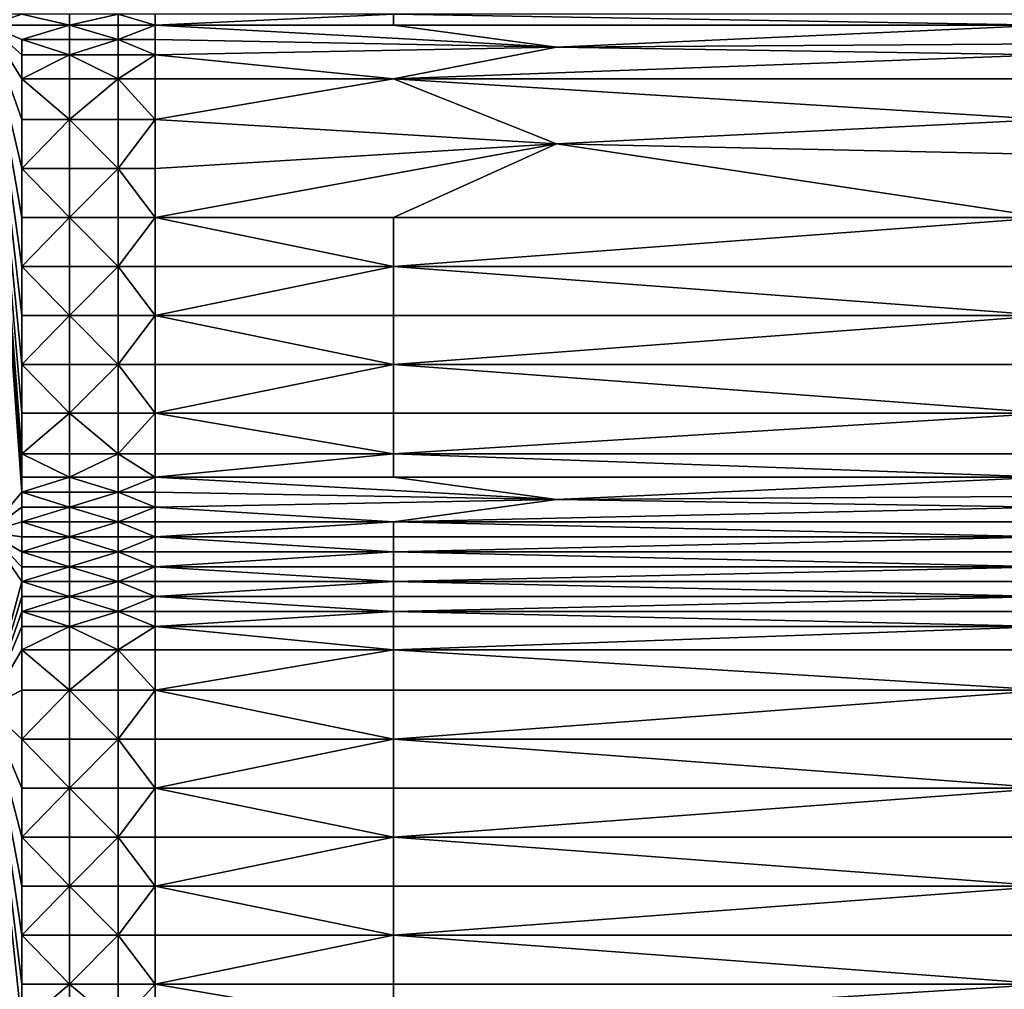
# Model space of a CAD drawing. Extents: x -44 to 32.9, y -24.7 to 19.2.
# Drawn here: x -1.5 to 11.2, y -8.4 to 4.1 of the extents above; entities that cross this region are included whole.
import ezdxf

# ---------------------------------------------------------------- set-up
doc = ezdxf.new("R2010")
doc.units = 0
doc.header["$MEASUREMENT"] = 0
doc.layers.get('0').update_dxf_attribs({"linetype": 'CONTINUOUS'})

msp = doc.modelspace()

# ---------------------------------------------------------------- linework, layer by layer
for points in [[(-1.888, 4.177, 18.289), (-1.882, 4.039, 18.309), (-1.45, 4.177, 18.294)], [(-1.882, 4.039, 18.309), (-0.836, 4.039, 18.322), (-1.45, 4.177, 18.294)], [(-0.836, 4.177, 18.302), (-1.45, 4.177, 18.294), (-0.836, 4.039, 18.322)], [(-0.21, 4.039, 18.329), (-0.21, 4.177, 18.309), (-0.836, 4.039, 18.322)], [(-0.836, 4.177, 18.302), (-0.836, 4.039, 18.322), (-0.21, 4.177, 18.309)], [(0.267, 4.177, 18.315), (-0.21, 4.177, 18.309), (0.267, 4.039, 18.335)], [(-0.21, 4.039, 18.329), (0.267, 4.039, 18.335), (-0.21, 4.177, 18.309)], [(3.336, 4.039, 18.374), (3.336, 4.177, 18.353), (0.267, 4.039, 18.335)], [(0.267, 4.177, 18.315), (0.267, 4.039, 18.335), (3.336, 4.177, 18.353)], [(11.74, 4.177, 18.458), (3.336, 4.177, 18.353), (11.74, 4.039, 18.478)], [(3.336, 4.039, 18.374), (11.74, 4.039, 18.478), (3.336, 4.177, 18.353)], [(-1.882, 4.039, 18.309), (-1.888, -2.495, 18.309), (-1.45, -1.978, 18.314)], [(-1.45, -0.963, 18.314), (-1.45, -0.332, 18.314), (-1.882, 4.039, 18.309)], [(-1.45, -0.963, 18.314), (-1.882, 4.039, 18.309), (-1.45, -1.484, 18.314)], [(-1.45, 0.299, 18.314), (-1.45, 0.93, 18.314), (-1.882, 4.039, 18.309)], [(-1.45, 0.299, 18.314), (-1.882, 4.039, 18.309), (-1.45, -0.332, 18.314)], [(-1.45, 1.561, 18.314), (-1.45, 2.192, 18.314), (-1.882, 4.039, 18.309)], [(-1.45, 1.561, 18.314), (-1.882, 4.039, 18.309), (-1.45, 0.93, 18.314)], [(-1.882, 4.039, 18.309), (-1.45, 3.851, 18.314), (-0.836, 4.039, 18.322)], [(-1.45, 3.655, 18.314), (-1.45, 3.851, 18.314), (-1.882, 4.039, 18.309)], [(-1.45, 3.655, 18.314), (-1.882, 4.039, 18.309), (-1.45, 3.347, 18.314)], [(-1.45, 2.824, 18.314), (-1.45, 3.347, 18.314), (-1.882, 4.039, 18.309)], [(-1.45, 2.824, 18.314), (-1.882, 4.039, 18.309), (-1.45, 2.192, 18.314)], [(-1.45, -1.786, 18.314), (-1.45, -1.484, 18.314), (-1.882, 4.039, 18.309)], [(-1.45, -1.786, 18.314), (-1.882, 4.039, 18.309), (-1.45, -1.978, 18.314)], [(-0.836, 3.851, 18.322), (-0.836, 4.039, 18.322), (-1.45, 3.851, 18.314)], [(-0.836, 3.851, 18.322), (-0.21, 3.851, 18.329), (-0.836, 4.039, 18.322)], [(-0.21, 4.039, 18.329), (-0.836, 4.039, 18.322), (-0.21, 3.851, 18.329)], [(-0.21, 4.039, 18.329), (-0.21, 3.851, 18.329), (0.267, 4.039, 18.335)], [(0.267, 3.851, 18.335), (0.267, 4.039, 18.335), (-0.21, 3.851, 18.329)], [(0.267, 3.851, 18.335), (5.437, 3.753, 18.4), (0.267, 4.039, 18.335)], [(3.336, 4.039, 18.374), (0.267, 4.039, 18.335), (5.437, 3.753, 18.4)], [(3.336, 4.039, 18.374), (5.437, 3.753, 18.4), (11.74, 4.039, 18.478)], [(5.437, 3.753, 18.4), (20.095, 3.851, 18.582), (11.74, 4.039, 18.478)], [(-0.836, 3.851, 18.322), (-1.45, 3.851, 18.314), (-0.836, 3.655, 18.322)], [(-1.45, 3.655, 18.314), (-0.836, 3.655, 18.322), (-1.45, 3.851, 18.314)], [(-0.21, 3.655, 18.329), (-0.21, 3.851, 18.329), (-0.836, 3.655, 18.322)], [(-0.836, 3.851, 18.322), (-0.836, 3.655, 18.322), (-0.21, 3.851, 18.329)], [(0.267, 3.851, 18.335), (-0.21, 3.851, 18.329), (0.267, 3.655, 18.335)], [(-0.21, 3.655, 18.329), (0.267, 3.655, 18.335), (-0.21, 3.851, 18.329)], [(0.267, 3.851, 18.335), (0.267, 3.655, 18.335), (5.437, 3.753, 18.4)], [(5.437, 3.753, 18.4), (11.74, 3.655, 18.478), (20.095, 3.851, 18.582)], [(5.437, 3.753, 18.4), (0.267, 3.655, 18.335), (3.336, 3.347, 18.374)], [(5.437, 3.753, 18.4), (3.336, 3.347, 18.374), (11.74, 3.655, 18.478)], [(-1.45, 3.655, 18.314), (-1.45, 3.347, 18.314), (-0.836, 3.655, 18.322)], [(-0.836, 3.347, 18.322), (-0.836, 3.655, 18.322), (-1.45, 3.347, 18.314)], [(-0.836, 3.347, 18.322), (-0.21, 3.347, 18.329), (-0.836, 3.655, 18.322)], [(-0.21, 3.655, 18.329), (-0.836, 3.655, 18.322), (-0.21, 3.347, 18.329)], [(-0.21, 3.655, 18.329), (-0.21, 3.347, 18.329), (0.267, 3.655, 18.335)], [(0.267, 3.347, 18.335), (0.267, 3.655, 18.335), (-0.21, 3.347, 18.329)], [(0.267, 3.347, 18.335), (3.336, 3.347, 18.374), (0.267, 3.655, 18.335)], [(11.74, 3.347, 18.478), (11.74, 3.655, 18.478), (3.336, 3.347, 18.374)], [(-0.836, 3.347, 18.322), (-1.45, 3.347, 18.314), (-0.836, 2.824, 18.322)], [(-1.45, 2.824, 18.314), (-0.836, 2.824, 18.322), (-1.45, 3.347, 18.314)], [(-0.21, 2.824, 18.329), (-0.21, 3.347, 18.329), (-0.836, 2.824, 18.322)], [(-0.836, 3.347, 18.322), (-0.836, 2.824, 18.322), (-0.21, 3.347, 18.329)], [(0.267, 3.347, 18.335), (-0.21, 3.347, 18.329), (0.267, 2.824, 18.335)], [(-0.21, 2.824, 18.329), (0.267, 2.824, 18.335), (-0.21, 3.347, 18.329)], [(5.437, 2.508, 18.4), (3.336, 3.347, 18.374), (0.267, 2.824, 18.335)], [(0.267, 3.347, 18.335), (0.267, 2.824, 18.335), (3.336, 3.347, 18.374)], [(11.74, 3.347, 18.478), (3.336, 3.347, 18.374), (11.74, 2.824, 18.478)], [(5.437, 2.508, 18.4), (11.74, 2.824, 18.478), (3.336, 3.347, 18.374)], [(-1.45, 2.824, 18.314), (-1.45, 2.192, 18.314), (-0.836, 2.824, 18.322)], [(-0.836, 2.192, 18.322), (-0.836, 2.824, 18.322), (-1.45, 2.192, 18.314)], [(-0.836, 2.192, 18.322), (-0.21, 2.192, 18.329), (-0.836, 2.824, 18.322)], [(-0.21, 2.824, 18.329), (-0.836, 2.824, 18.322), (-0.21, 2.192, 18.329)], [(-0.21, 2.824, 18.329), (-0.21, 2.192, 18.329), (0.267, 2.824, 18.335)], [(0.267, 2.192, 18.335), (0.267, 2.824, 18.335), (-0.21, 2.192, 18.329)], [(0.267, 2.192, 18.335), (5.437, 2.508, 18.4), (0.267, 2.824, 18.335)], [(5.437, 2.508, 18.4), (20.095, 2.192, 18.582), (11.74, 2.824, 18.478)], [(3.336, 1.561, 18.374), (5.437, 2.508, 18.4), (0.267, 1.561, 18.335)], [(0.267, 2.192, 18.335), (0.267, 1.561, 18.335), (5.437, 2.508, 18.4)], [(3.336, 1.561, 18.374), (11.74, 1.561, 18.478), (5.437, 2.508, 18.4)], [(5.437, 2.508, 18.4), (11.74, 1.561, 18.478), (20.095, 2.192, 18.582)], [(-0.836, 2.192, 18.322), (-1.45, 2.192, 18.314), (-0.836, 1.561, 18.322)], [(-1.45, 1.561, 18.314), (-0.836, 1.561, 18.322), (-1.45, 2.192, 18.314)], [(-0.21, 1.561, 18.329), (-0.21, 2.192, 18.329), (-0.836, 1.561, 18.322)], [(-0.836, 2.192, 18.322), (-0.836, 1.561, 18.322), (-0.21, 2.192, 18.329)], [(0.267, 2.192, 18.335), (-0.21, 2.192, 18.329), (0.267, 1.561, 18.335)], [(-0.21, 1.561, 18.329), (0.267, 1.561, 18.335), (-0.21, 2.192, 18.329)], [(-1.45, 1.561, 18.314), (-1.45, 0.93, 18.314), (-0.836, 1.561, 18.322)], [(-0.836, 0.93, 18.322), (-0.836, 1.561, 18.322), (-1.45, 0.93, 18.314)], [(-0.836, 0.93, 18.322), (-0.21, 0.93, 18.329), (-0.836, 1.561, 18.322)], [(-0.21, 1.561, 18.329), (-0.836, 1.561, 18.322), (-0.21, 0.93, 18.329)], [(-0.21, 1.561, 18.329), (-0.21, 0.93, 18.329), (0.267, 1.561, 18.335)], [(0.267, 0.93, 18.335), (0.267, 1.561, 18.335), (-0.21, 0.93, 18.329)], [(0.267, 0.93, 18.335), (3.336, 0.93, 18.374), (0.267, 1.561, 18.335)], [(3.336, 1.561, 18.374), (0.267, 1.561, 18.335), (3.336, 0.93, 18.374)], [(3.336, 1.561, 18.374), (3.336, 0.93, 18.374), (11.74, 1.561, 18.478)], [(11.74, 0.93, 18.478), (11.74, 1.561, 18.478), (3.336, 0.93, 18.374)], [(-0.836, 0.93, 18.322), (-1.45, 0.93, 18.314), (-0.836, 0.299, 18.322)], [(-1.45, 0.299, 18.314), (-0.836, 0.299, 18.322), (-1.45, 0.93, 18.314)], [(-0.21, 0.299, 18.329), (-0.21, 0.93, 18.329), (-0.836, 0.299, 18.322)], [(-0.836, 0.93, 18.322), (-0.836, 0.299, 18.322), (-0.21, 0.93, 18.329)], [(0.267, 0.93, 18.335), (-0.21, 0.93, 18.329), (0.267, 0.299, 18.335)], [(-0.21, 0.299, 18.329), (0.267, 0.299, 18.335), (-0.21, 0.93, 18.329)], [(3.336, 0.299, 18.374), (3.336, 0.93, 18.374), (0.267, 0.299, 18.335)], [(0.267, 0.93, 18.335), (0.267, 0.299, 18.335), (3.336, 0.93, 18.374)], [(11.74, 0.93, 18.478), (3.336, 0.93, 18.374), (11.74, 0.299, 18.478)], [(3.336, 0.299, 18.374), (11.74, 0.299, 18.478), (3.336, 0.93, 18.374)], [(-1.45, 0.299, 18.314), (-1.45, -0.332, 18.314), (-0.836, 0.299, 18.322)], [(-0.836, -0.332, 18.322), (-0.836, 0.299, 18.322), (-1.45, -0.332, 18.314)], [(-0.836, -0.332, 18.322), (-0.21, -0.332, 18.329), (-0.836, 0.299, 18.322)], [(-0.21, 0.299, 18.329), (-0.836, 0.299, 18.322), (-0.21, -0.332, 18.329)], [(-0.21, 0.299, 18.329), (-0.21, -0.332, 18.329), (0.267, 0.299, 18.335)], [(0.267, -0.332, 18.335), (0.267, 0.299, 18.335), (-0.21, -0.332, 18.329)], [(0.267, -0.332, 18.335), (3.336, -0.332, 18.374), (0.267, 0.299, 18.335)], [(3.336, 0.299, 18.374), (0.267, 0.299, 18.335), (3.336, -0.332, 18.374)], [(3.336, 0.299, 18.374), (3.336, -0.332, 18.374), (11.74, 0.299, 18.478)], [(11.74, -0.332, 18.478), (11.74, 0.299, 18.478), (3.336, -0.332, 18.374)], [(-0.836, -0.332, 18.322), (-1.45, -0.332, 18.314), (-0.836, -0.963, 18.322)], [(-1.45, -0.963, 18.314), (-0.836, -0.963, 18.322), (-1.45, -0.332, 18.314)], [(-0.21, -0.963, 18.329), (-0.21, -0.332, 18.329), (-0.836, -0.963, 18.322)], [(-0.836, -0.332, 18.322), (-0.836, -0.963, 18.322), (-0.21, -0.332, 18.329)], [(0.267, -0.332, 18.335), (-0.21, -0.332, 18.329), (0.267, -0.963, 18.335)], [(-0.21, -0.963, 18.329), (0.267, -0.963, 18.335), (-0.21, -0.332, 18.329)], [(3.336, -0.963, 18.374), (3.336, -0.332, 18.374), (0.267, -0.963, 18.335)], [(0.267, -0.332, 18.335), (0.267, -0.963, 18.335), (3.336, -0.332, 18.374)], [(11.74, -0.332, 18.478), (3.336, -0.332, 18.374), (11.74, -0.963, 18.478)], [(3.336, -0.963, 18.374), (11.74, -0.963, 18.478), (3.336, -0.332, 18.374)], [(-1.45, -0.963, 18.314), (-1.45, -1.484, 18.314), (-0.836, -0.963, 18.322)], [(-0.836, -1.484, 18.322), (-0.836, -0.963, 18.322), (-1.45, -1.484, 18.314)], [(-0.836, -1.484, 18.322), (-0.21, -1.484, 18.329), (-0.836, -0.963, 18.322)], [(-0.21, -0.963, 18.329), (-0.836, -0.963, 18.322), (-0.21, -1.484, 18.329)], [(-0.21, -0.963, 18.329), (-0.21, -1.484, 18.329), (0.267, -0.963, 18.335)], [(0.267, -1.484, 18.335), (0.267, -0.963, 18.335), (-0.21, -1.484, 18.329)], [(0.267, -1.484, 18.335), (3.336, -1.484, 18.374), (0.267, -0.963, 18.335)], [(3.336, -0.963, 18.374), (0.267, -0.963, 18.335), (3.336, -1.484, 18.374)], [(3.336, -0.963, 18.374), (3.336, -1.484, 18.374), (11.74, -0.963, 18.478)], [(11.74, -1.484, 18.478), (11.74, -0.963, 18.478), (3.336, -1.484, 18.374)], [(-0.836, -1.484, 18.322), (-1.45, -1.484, 18.314), (-0.836, -1.786, 18.322)], [(-1.45, -1.786, 18.314), (-0.836, -1.786, 18.322), (-1.45, -1.484, 18.314)], [(-0.21, -1.786, 18.329), (-0.21, -1.484, 18.329), (-0.836, -1.786, 18.322)], [(-0.836, -1.484, 18.322), (-0.836, -1.786, 18.322), (-0.21, -1.484, 18.329)], [(0.267, -1.484, 18.335), (-0.21, -1.484, 18.329), (0.267, -1.786, 18.335)], [(-0.21, -1.786, 18.329), (0.267, -1.786, 18.335), (-0.21, -1.484, 18.329)], [(3.336, -1.786, 18.374), (3.336, -1.484, 18.374), (0.267, -1.786, 18.335)], [(0.267, -1.484, 18.335), (0.267, -1.786, 18.335), (3.336, -1.484, 18.374)], [(11.74, -1.484, 18.478), (3.336, -1.484, 18.374), (11.74, -1.786, 18.478)], [(3.336, -1.786, 18.374), (11.74, -1.786, 18.478), (3.336, -1.484, 18.374)], [(-1.45, -1.786, 18.314), (-1.45, -1.978, 18.314), (-0.836, -1.786, 18.322)], [(-0.836, -1.978, 18.322), (-0.836, -1.786, 18.322), (-1.45, -1.978, 18.314)], [(-0.836, -1.978, 18.322), (-0.21, -1.978, 18.329), (-0.836, -1.786, 18.322)], [(-0.21, -1.786, 18.329), (-0.836, -1.786, 18.322), (-0.21, -1.978, 18.329)], [(-0.21, -1.786, 18.329), (-0.21, -1.978, 18.329), (0.267, -1.786, 18.335)], [(0.267, -1.978, 18.335), (0.267, -1.786, 18.335), (-0.21, -1.978, 18.329)], [(0.267, -1.978, 18.335), (5.437, -2.074, 18.4), (0.267, -1.786, 18.335)], [(3.336, -1.786, 18.374), (0.267, -1.786, 18.335), (5.437, -2.074, 18.4)], [(3.336, -1.786, 18.374), (5.437, -2.074, 18.4), (11.74, -1.786, 18.478)], [(5.437, -2.074, 18.4), (20.095, -1.978, 18.582), (11.74, -1.786, 18.478)], [(-1.45, -2.17, 18.314), (-1.45, -1.978, 18.314), (-1.888, -2.495, 18.309)], [(-0.836, -1.978, 18.322), (-1.45, -1.978, 18.314), (-0.836, -2.17, 18.322)], [(-1.45, -2.17, 18.314), (-0.836, -2.17, 18.322), (-1.45, -1.978, 18.314)], [(-0.21, -2.17, 18.329), (-0.21, -1.978, 18.329), (-0.836, -2.17, 18.322)], [(-0.836, -1.978, 18.322), (-0.836, -2.17, 18.322), (-0.21, -1.978, 18.329)], [(0.267, -1.978, 18.335), (-0.21, -1.978, 18.329), (0.267, -2.17, 18.335)], [(-0.21, -2.17, 18.329), (0.267, -2.17, 18.335), (-0.21, -1.978, 18.329)], [(0.267, -1.978, 18.335), (0.267, -2.17, 18.335), (5.437, -2.074, 18.4)], [(5.437, -2.074, 18.4), (11.74, -2.17, 18.478), (20.095, -1.978, 18.582)], [(5.437, -2.074, 18.4), (0.267, -2.17, 18.335), (3.336, -2.362, 18.374)], [(5.437, -2.074, 18.4), (3.336, -2.362, 18.374), (11.74, -2.17, 18.478)], [(-1.45, -2.17, 18.314), (-1.888, -2.495, 18.309), (-1.45, -2.362, 18.314)], [(-1.45, -2.17, 18.314), (-1.45, -2.362, 18.314), (-0.836, -2.17, 18.322)], [(-0.836, -2.362, 18.322), (-0.836, -2.17, 18.322), (-1.45, -2.362, 18.314)], [(-0.836, -2.362, 18.322), (-0.21, -2.362, 18.329), (-0.836, -2.17, 18.322)], [(-0.21, -2.17, 18.329), (-0.836, -2.17, 18.322), (-0.21, -2.362, 18.329)], [(-0.21, -2.17, 18.329), (-0.21, -2.362, 18.329), (0.267, -2.17, 18.335)], [(0.267, -2.362, 18.335), (0.267, -2.17, 18.335), (-0.21, -2.362, 18.329)], [(0.267, -2.362, 18.335), (3.336, -2.362, 18.374), (0.267, -2.17, 18.335)], [(11.74, -2.362, 18.478), (11.74, -2.17, 18.478), (3.336, -2.362, 18.374)], [(-1.45, -2.555, 18.314), (-1.45, -2.362, 18.314), (-1.888, -2.495, 18.309)], [(-0.836, -2.362, 18.322), (-1.45, -2.362, 18.314), (-0.836, -2.555, 18.322)], [(-1.45, -2.555, 18.314), (-0.836, -2.555, 18.322), (-1.45, -2.362, 18.314)], [(-0.21, -2.555, 18.329), (-0.21, -2.362, 18.329), (-0.836, -2.555, 18.322)], [(-0.836, -2.362, 18.322), (-0.836, -2.555, 18.322), (-0.21, -2.362, 18.329)], [(0.267, -2.362, 18.335), (-0.21, -2.362, 18.329), (0.267, -2.555, 18.335)], [(-0.21, -2.555, 18.329), (0.267, -2.555, 18.335), (-0.21, -2.362, 18.329)], [(3.336, -2.555, 18.374), (3.336, -2.362, 18.374), (0.267, -2.555, 18.335)], [(0.267, -2.362, 18.335), (0.267, -2.555, 18.335), (3.336, -2.362, 18.374)], [(11.74, -2.362, 18.478), (3.336, -2.362, 18.374), (11.74, -2.555, 18.478)], [(3.336, -2.555, 18.374), (11.74, -2.555, 18.478), (3.336, -2.362, 18.374)], [(-1.45, -2.555, 18.314), (-1.888, -2.495, 18.309), (-1.45, -2.747, 18.314)], [(-1.888, -2.495, 18.309), (-1.888, -4.751, 18.309), (-1.45, -3.131, 18.314)], [(-1.45, -2.939, 18.314), (-1.45, -2.747, 18.314), (-1.888, -2.495, 18.309)], [(-1.45, -2.939, 18.314), (-1.888, -2.495, 18.309), (-1.45, -3.131, 18.314)], [(-1.45, -2.555, 18.314), (-1.45, -2.747, 18.314), (-0.836, -2.555, 18.322)], [(-0.836, -2.747, 18.322), (-0.836, -2.555, 18.322), (-1.45, -2.747, 18.314)], [(-0.836, -2.747, 18.322), (-0.21, -2.747, 18.329), (-0.836, -2.555, 18.322)], [(-0.21, -2.555, 18.329), (-0.836, -2.555, 18.322), (-0.21, -2.747, 18.329)], [(-0.21, -2.555, 18.329), (-0.21, -2.747, 18.329), (0.267, -2.555, 18.335)], [(0.267, -2.747, 18.335), (0.267, -2.555, 18.335), (-0.21, -2.747, 18.329)], [(0.267, -2.747, 18.335), (3.336, -2.747, 18.374), (0.267, -2.555, 18.335)], [(3.336, -2.555, 18.374), (0.267, -2.555, 18.335), (3.336, -2.747, 18.374)], [(3.336, -2.555, 18.374), (3.336, -2.747, 18.374), (11.74, -2.555, 18.478)], [(11.74, -2.747, 18.478), (11.74, -2.555, 18.478), (3.336, -2.747, 18.374)], [(-0.836, -2.747, 18.322), (-1.45, -2.747, 18.314), (-0.836, -2.939, 18.322)], [(-1.45, -2.939, 18.314), (-0.836, -2.939, 18.322), (-1.45, -2.747, 18.314)], [(-0.21, -2.939, 18.329), (-0.21, -2.747, 18.329), (-0.836, -2.939, 18.322)], [(-0.836, -2.747, 18.322), (-0.836, -2.939, 18.322), (-0.21, -2.747, 18.329)], [(0.267, -2.747, 18.335), (-0.21, -2.747, 18.329), (0.267, -2.939, 18.335)], [(-0.21, -2.939, 18.329), (0.267, -2.939, 18.335), (-0.21, -2.747, 18.329)], [(3.336, -2.939, 18.374), (3.336, -2.747, 18.374), (0.267, -2.939, 18.335)], [(0.267, -2.747, 18.335), (0.267, -2.939, 18.335), (3.336, -2.747, 18.374)], [(11.74, -2.747, 18.478), (3.336, -2.747, 18.374), (11.74, -2.939, 18.478)], [(3.336, -2.939, 18.374), (11.74, -2.939, 18.478), (3.336, -2.747, 18.374)], [(-1.45, -2.939, 18.314), (-1.45, -3.131, 18.314), (-0.836, -2.939, 18.322)], [(-0.836, -3.131, 18.322), (-0.836, -2.939, 18.322), (-1.45, -3.131, 18.314)], [(-0.836, -3.131, 18.322), (-0.21, -3.131, 18.329), (-0.836, -2.939, 18.322)], [(-0.21, -2.939, 18.329), (-0.836, -2.939, 18.322), (-0.21, -3.131, 18.329)], [(-0.21, -2.939, 18.329), (-0.21, -3.131, 18.329), (0.267, -2.939, 18.335)], [(0.267, -3.131, 18.335), (0.267, -2.939, 18.335), (-0.21, -3.131, 18.329)], [(0.267, -3.131, 18.335), (3.336, -3.131, 18.374), (0.267, -2.939, 18.335)], [(3.336, -2.939, 18.374), (0.267, -2.939, 18.335), (3.336, -3.131, 18.374)], [(3.336, -2.939, 18.374), (3.336, -3.131, 18.374), (11.74, -2.939, 18.478)], [(11.74, -3.131, 18.478), (11.74, -2.939, 18.478), (3.336, -3.131, 18.374)], [(-1.45, -3.324, 18.314), (-1.45, -3.131, 18.314), (-1.888, -4.751, 18.309)], [(-0.836, -3.131, 18.322), (-1.45, -3.131, 18.314), (-0.836, -3.324, 18.322)], [(-1.45, -3.324, 18.314), (-0.836, -3.324, 18.322), (-1.45, -3.131, 18.314)], [(-0.21, -3.324, 18.329), (-0.21, -3.131, 18.329), (-0.836, -3.324, 18.322)], [(-0.836, -3.131, 18.322), (-0.836, -3.324, 18.322), (-0.21, -3.131, 18.329)], [(0.267, -3.131, 18.335), (-0.21, -3.131, 18.329), (0.267, -3.324, 18.335)], [(-0.21, -3.324, 18.329), (0.267, -3.324, 18.335), (-0.21, -3.131, 18.329)], [(3.336, -3.324, 18.374), (3.336, -3.131, 18.374), (0.267, -3.324, 18.335)], [(0.267, -3.131, 18.335), (0.267, -3.324, 18.335), (3.336, -3.131, 18.374)], [(11.74, -3.131, 18.478), (3.336, -3.131, 18.374), (11.74, -3.324, 18.478)], [(3.336, -3.324, 18.374), (11.74, -3.324, 18.478), (3.336, -3.131, 18.374)], [(-1.45, -3.324, 18.314), (-1.888, -4.751, 18.309), (-1.45, -3.516, 18.314)], [(-1.45, -3.324, 18.314), (-1.45, -3.516, 18.314), (-0.836, -3.324, 18.322)], [(-0.836, -3.516, 18.322), (-0.836, -3.324, 18.322), (-1.45, -3.516, 18.314)], [(-0.836, -3.516, 18.322), (-0.21, -3.516, 18.329), (-0.836, -3.324, 18.322)], [(-0.21, -3.324, 18.329), (-0.836, -3.324, 18.322), (-0.21, -3.516, 18.329)], [(-0.21, -3.324, 18.329), (-0.21, -3.516, 18.329), (0.267, -3.324, 18.335)], [(0.267, -3.516, 18.335), (0.267, -3.324, 18.335), (-0.21, -3.516, 18.329)], [(0.267, -3.516, 18.335), (3.336, -3.516, 18.374), (0.267, -3.324, 18.335)], [(3.336, -3.324, 18.374), (0.267, -3.324, 18.335), (3.336, -3.516, 18.374)], [(3.336, -3.324, 18.374), (3.336, -3.516, 18.374), (11.74, -3.324, 18.478)], [(11.74, -3.516, 18.478), (11.74, -3.324, 18.478), (3.336, -3.516, 18.374)], [(-1.45, -3.708, 18.314), (-1.45, -3.516, 18.314), (-1.888, -4.751, 18.309)], [(-0.836, -3.516, 18.322), (-1.45, -3.516, 18.314), (-0.836, -3.708, 18.322)], [(-1.45, -3.708, 18.314), (-0.836, -3.708, 18.322), (-1.45, -3.516, 18.314)], [(-0.21, -3.708, 18.329), (-0.21, -3.516, 18.329), (-0.836, -3.708, 18.322)], [(-0.836, -3.516, 18.322), (-0.836, -3.708, 18.322), (-0.21, -3.516, 18.329)], [(0.267, -3.516, 18.335), (-0.21, -3.516, 18.329), (0.267, -3.708, 18.335)], [(-0.21, -3.708, 18.329), (0.267, -3.708, 18.335), (-0.21, -3.516, 18.329)], [(3.336, -3.708, 18.374), (3.336, -3.516, 18.374), (0.267, -3.708, 18.335)], [(0.267, -3.516, 18.335), (0.267, -3.708, 18.335), (3.336, -3.516, 18.374)], [(11.74, -3.516, 18.478), (3.336, -3.516, 18.374), (11.74, -3.708, 18.478)], [(3.336, -3.708, 18.374), (11.74, -3.708, 18.478), (3.336, -3.516, 18.374)], [(-1.45, -3.708, 18.314), (-1.888, -4.751, 18.309), (-1.45, -4.01, 18.314)], [(-1.45, -3.708, 18.314), (-1.45, -4.01, 18.314), (-0.836, -3.708, 18.322)], [(-0.836, -4.01, 18.322), (-0.836, -3.708, 18.322), (-1.45, -4.01, 18.314)], [(-0.836, -4.01, 18.322), (-0.21, -4.01, 18.329), (-0.836, -3.708, 18.322)], [(-0.21, -3.708, 18.329), (-0.836, -3.708, 18.322), (-0.21, -4.01, 18.329)], [(-0.21, -3.708, 18.329), (-0.21, -4.01, 18.329), (0.267, -3.708, 18.335)], [(0.267, -4.01, 18.335), (0.267, -3.708, 18.335), (-0.21, -4.01, 18.329)], [(0.267, -4.01, 18.335), (3.336, -4.01, 18.374), (0.267, -3.708, 18.335)], [(3.336, -3.708, 18.374), (0.267, -3.708, 18.335), (3.336, -4.01, 18.374)], [(3.336, -3.708, 18.374), (3.336, -4.01, 18.374), (11.74, -3.708, 18.478)], [(11.74, -4.01, 18.478), (11.74, -3.708, 18.478), (3.336, -4.01, 18.374)], [(-1.45, -4.531, 18.314), (-1.45, -4.01, 18.314), (-1.888, -4.751, 18.309)], [(-0.836, -4.01, 18.322), (-1.45, -4.01, 18.314), (-0.836, -4.531, 18.322)], [(-1.45, -4.531, 18.314), (-0.836, -4.531, 18.322), (-1.45, -4.01, 18.314)], [(-0.21, -4.531, 18.329), (-0.21, -4.01, 18.329), (-0.836, -4.531, 18.322)], [(-0.836, -4.01, 18.322), (-0.836, -4.531, 18.322), (-0.21, -4.01, 18.329)], [(0.267, -4.01, 18.335), (-0.21, -4.01, 18.329), (0.267, -4.531, 18.335)], [(-0.21, -4.531, 18.329), (0.267, -4.531, 18.335), (-0.21, -4.01, 18.329)], [(3.336, -4.531, 18.374), (3.336, -4.01, 18.374), (0.267, -4.531, 18.335)], [(0.267, -4.01, 18.335), (0.267, -4.531, 18.335), (3.336, -4.01, 18.374)], [(11.74, -4.01, 18.478), (3.336, -4.01, 18.374), (11.74, -4.531, 18.478)], [(3.336, -4.531, 18.374), (11.74, -4.531, 18.478), (3.336, -4.01, 18.374)], [(-1.45, -4.531, 18.314), (-1.888, -4.751, 18.309), (-1.45, -5.162, 18.314)], [(-1.45, -4.531, 18.314), (-1.45, -5.162, 18.314), (-0.836, -4.531, 18.322)], [(-0.836, -5.162, 18.322), (-0.836, -4.531, 18.322), (-1.45, -5.162, 18.314)], [(-0.836, -5.162, 18.322), (-0.21, -5.162, 18.329), (-0.836, -4.531, 18.322)], [(-0.21, -4.531, 18.329), (-0.836, -4.531, 18.322), (-0.21, -5.162, 18.329)], [(-0.21, -4.531, 18.329), (-0.21, -5.162, 18.329), (0.267, -4.531, 18.335)], [(0.267, -5.162, 18.335), (0.267, -4.531, 18.335), (-0.21, -5.162, 18.329)], [(0.267, -5.162, 18.335), (3.336, -5.162, 18.374), (0.267, -4.531, 18.335)], [(3.336, -4.531, 18.374), (0.267, -4.531, 18.335), (3.336, -5.162, 18.374)], [(3.336, -4.531, 18.374), (3.336, -5.162, 18.374), (11.74, -4.531, 18.478)], [(11.74, -5.162, 18.478), (11.74, -4.531, 18.478), (3.336, -5.162, 18.374)], [(-1.45, -5.793, 18.314), (-1.888, -4.751, 18.309), (-1.45, -6.424, 18.314)], [(-1.45, -5.793, 18.314), (-1.45, -5.162, 18.314), (-1.888, -4.751, 18.309)], [(-1.45, -7.055, 18.314), (-1.45, -6.424, 18.314), (-1.888, -4.751, 18.309)], [(-1.45, -7.055, 18.314), (-1.888, -4.751, 18.309), (-1.45, -7.686, 18.314)], [(-1.45, -8.317, 18.314), (-1.45, -7.686, 18.314), (-1.888, -4.751, 18.309)], [(-1.888, -8.995, 18.309), (-1.45, -8.841, 18.314), (-1.888, -4.751, 18.309)], [(-1.45, -8.317, 18.314), (-1.888, -4.751, 18.309), (-1.45, -8.841, 18.314)], [(-0.836, -5.162, 18.322), (-1.45, -5.162, 18.314), (-0.836, -5.793, 18.322)], [(-1.45, -5.793, 18.314), (-0.836, -5.793, 18.322), (-1.45, -5.162, 18.314)], [(-0.21, -5.793, 18.329), (-0.21, -5.162, 18.329), (-0.836, -5.793, 18.322)], [(-0.836, -5.162, 18.322), (-0.836, -5.793, 18.322), (-0.21, -5.162, 18.329)], [(0.267, -5.162, 18.335), (-0.21, -5.162, 18.329), (0.267, -5.793, 18.335)], [(-0.21, -5.793, 18.329), (0.267, -5.793, 18.335), (-0.21, -5.162, 18.329)], [(3.336, -5.793, 18.374), (3.336, -5.162, 18.374), (0.267, -5.793, 18.335)], [(0.267, -5.162, 18.335), (0.267, -5.793, 18.335), (3.336, -5.162, 18.374)], [(11.74, -5.162, 18.478), (3.336, -5.162, 18.374), (11.74, -5.793, 18.478)], [(3.336, -5.793, 18.374), (11.74, -5.793, 18.478), (3.336, -5.162, 18.374)], [(-1.45, -5.793, 18.314), (-1.45, -6.424, 18.314), (-0.836, -5.793, 18.322)], [(-0.836, -6.424, 18.322), (-0.836, -5.793, 18.322), (-1.45, -6.424, 18.314)], [(-0.836, -6.424, 18.322), (-0.21, -6.424, 18.329), (-0.836, -5.793, 18.322)], [(-0.21, -5.793, 18.329), (-0.836, -5.793, 18.322), (-0.21, -6.424, 18.329)], [(-0.21, -5.793, 18.329), (-0.21, -6.424, 18.329), (0.267, -5.793, 18.335)], [(0.267, -6.424, 18.335), (0.267, -5.793, 18.335), (-0.21, -6.424, 18.329)], [(0.267, -6.424, 18.335), (3.336, -6.424, 18.374), (0.267, -5.793, 18.335)], [(3.336, -5.793, 18.374), (0.267, -5.793, 18.335), (3.336, -6.424, 18.374)], [(3.336, -5.793, 18.374), (3.336, -6.424, 18.374), (11.74, -5.793, 18.478)], [(11.74, -6.424, 18.478), (11.74, -5.793, 18.478), (3.336, -6.424, 18.374)], [(-0.836, -6.424, 18.322), (-1.45, -6.424, 18.314), (-0.836, -7.055, 18.322)], [(-1.45, -7.055, 18.314), (-0.836, -7.055, 18.322), (-1.45, -6.424, 18.314)], [(-0.21, -7.055, 18.329), (-0.21, -6.424, 18.329), (-0.836, -7.055, 18.322)], [(-0.836, -6.424, 18.322), (-0.836, -7.055, 18.322), (-0.21, -6.424, 18.329)], [(0.267, -6.424, 18.335), (-0.21, -6.424, 18.329), (0.267, -7.055, 18.335)], [(-0.21, -7.055, 18.329), (0.267, -7.055, 18.335), (-0.21, -6.424, 18.329)], [(3.336, -7.055, 18.374), (3.336, -6.424, 18.374), (0.267, -7.055, 18.335)], [(0.267, -6.424, 18.335), (0.267, -7.055, 18.335), (3.336, -6.424, 18.374)], [(11.74, -6.424, 18.478), (3.336, -6.424, 18.374), (11.74, -7.055, 18.478)], [(3.336, -7.055, 18.374), (11.74, -7.055, 18.478), (3.336, -6.424, 18.374)], [(-1.45, -7.055, 18.314), (-1.45, -7.686, 18.314), (-0.836, -7.055, 18.322)], [(-0.836, -7.686, 18.322), (-0.836, -7.055, 18.322), (-1.45, -7.686, 18.314)], [(-0.836, -7.686, 18.322), (-0.21, -7.686, 18.329), (-0.836, -7.055, 18.322)], [(-0.21, -7.055, 18.329), (-0.836, -7.055, 18.322), (-0.21, -7.686, 18.329)], [(-0.21, -7.055, 18.329), (-0.21, -7.686, 18.329), (0.267, -7.055, 18.335)], [(0.267, -7.686, 18.335), (0.267, -7.055, 18.335), (-0.21, -7.686, 18.329)], [(0.267, -7.686, 18.335), (3.336, -7.686, 18.374), (0.267, -7.055, 18.335)], [(3.336, -7.055, 18.374), (0.267, -7.055, 18.335), (3.336, -7.686, 18.374)], [(3.336, -7.055, 18.374), (3.336, -7.686, 18.374), (11.74, -7.055, 18.478)], [(11.74, -7.686, 18.478), (11.74, -7.055, 18.478), (3.336, -7.686, 18.374)], [(-0.836, -7.686, 18.322), (-1.45, -7.686, 18.314), (-0.836, -8.317, 18.322)], [(-1.45, -8.317, 18.314), (-0.836, -8.317, 18.322), (-1.45, -7.686, 18.314)], [(-0.21, -8.317, 18.329), (-0.21, -7.686, 18.329), (-0.836, -8.317, 18.322)], [(-0.836, -7.686, 18.322), (-0.836, -8.317, 18.322), (-0.21, -7.686, 18.329)], [(0.267, -7.686, 18.335), (-0.21, -7.686, 18.329), (0.267, -8.317, 18.335)], [(-0.21, -8.317, 18.329), (0.267, -8.317, 18.335), (-0.21, -7.686, 18.329)], [(3.336, -8.317, 18.374), (3.336, -7.686, 18.374), (0.267, -8.317, 18.335)], [(0.267, -7.686, 18.335), (0.267, -8.317, 18.335), (3.336, -7.686, 18.374)], [(11.74, -7.686, 18.478), (3.336, -7.686, 18.374), (11.74, -8.317, 18.478)], [(3.336, -8.317, 18.374), (11.74, -8.317, 18.478), (3.336, -7.686, 18.374)], [(-1.45, -8.317, 18.314), (-1.45, -8.841, 18.314), (-0.836, -8.317, 18.322)], [(-0.836, -8.841, 18.322), (-0.836, -8.317, 18.322), (-1.45, -8.841, 18.314)], [(-0.836, -8.841, 18.322), (-0.21, -8.841, 18.329), (-0.836, -8.317, 18.322)], [(-0.21, -8.317, 18.329), (-0.836, -8.317, 18.322), (-0.21, -8.841, 18.329)], [(-0.21, -8.317, 18.329), (-0.21, -8.841, 18.329), (0.267, -8.317, 18.335)], [(0.267, -8.841, 18.335), (0.267, -8.317, 18.335), (-0.21, -8.841, 18.329)], [(0.267, -8.841, 18.335), (3.336, -8.841, 18.374), (0.267, -8.317, 18.335)], [(3.336, -8.317, 18.374), (0.267, -8.317, 18.335), (3.336, -8.841, 18.374)], [(3.336, -8.317, 18.374), (3.336, -8.841, 18.374), (11.74, -8.317, 18.478)], [(11.74, -8.841, 18.478), (11.74, -8.317, 18.478), (3.336, -8.841, 18.374)]]:
    msp.add_3dface(points)

doc.saveas('drawing.dxf')
